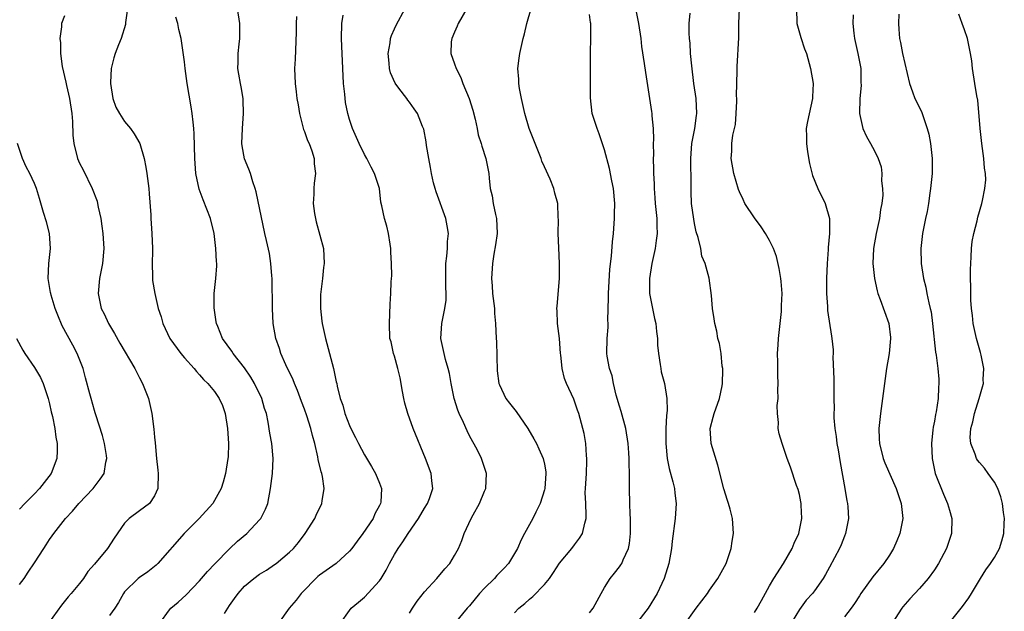
# Model space of a CAD drawing. Units: inches. Extents: x 2565000 to 2568000, y 1554000 to 1557000.
# Drawn here: x 2566505 to 2566636, y 1554593 to 1554672 of the extents above; entities that cross this region are included whole.
import ezdxf

# ---------------------------------------------------------------- set-up
doc = ezdxf.new("R2010")
doc.units = ezdxf.units.IN
doc.header["$MEASUREMENT"] = 0
doc.layers.add('LD25651554_2ft', color=181, linetype='Continuous')

msp = doc.modelspace()

# ---------------------------------------------------------------- linework, layer by layer
at = {"layer": 'LD25651554_2ft'}
for points, elevation in [([(2566519.4, 1554673), (2566519.14, 1554671.14), (2566519.11, 1554670.89), (2566518.53, 1554669), (2566518.19, 1554668.19), (2566517.75, 1554667), (2566517.57, 1554666.43), (2566517.23, 1554665), (2566517.14, 1554663.14), (2566517.12, 1554663), (2566517.44, 1554661), (2566517.85, 1554659.85), (2566518.31, 1554659), (2566519, 1554657.94), (2566519.81, 1554657), (2566520.29, 1554656.29), (2566521.02, 1554655.02), (2566521.6, 1554653), (2566521.86, 1554651.86), (2566521.99, 1554651), (2566522.25, 1554649), (2566522.28, 1554648.28), (2566522.49, 1554645.51), (2566522.5, 1554645), (2566522.66, 1554643), (2566522.73, 1554641), (2566522.71, 1554640.71), (2566522.68, 1554639), (2566522.74, 1554637.26), (2566522.72, 1554637), (2566522.74, 1554636.74), (2566523.02, 1554634.98), (2566523.48, 1554633), (2566523.88, 1554631.88), (2566524.09, 1554631), (2566525.06, 1554629), (2566526.52, 1554627), (2566527, 1554626.43), (2566528.27, 1554625), (2566528.58, 1554624.58), (2566529, 1554624.17), (2566529.54, 1554623.54), (2566530.11, 1554623), (2566531, 1554621.91), (2566531.64, 1554621), (2566532.05, 1554620.05), (2566532.43, 1554619), (2566532.74, 1554617), (2566532.88, 1554615), (2566532.81, 1554613.19), (2566532.79, 1554613), (2566532.47, 1554611), (2566532.17, 1554609.83), (2566531.89, 1554609), (2566531, 1554607.37), (2566530.77, 1554607), (2566528.95, 1554605), (2566526.96, 1554603), (2566523.44, 1554599), (2566523.22, 1554598.78), (2566522.12, 1554597.88), (2566521, 1554597.13), (2566520.83, 1554597), (2566519, 1554595.22), (2566518.84, 1554595), (2566518.21, 1554593.79), (2566517.69, 1554593), (2566517, 1554592.04)], 7756), ([(2566532.33, 1554592.33), (2566533, 1554593.37), (2566533.68, 1554594.32), (2566534.14, 1554595), (2566535, 1554595.95), (2566536.26, 1554597), (2566537, 1554597.54), (2566537.91, 1554598.09), (2566539, 1554598.85), (2566539.2, 1554599), (2566541, 1554600.49), (2566541.51, 1554601), (2566542.2, 1554601.8), (2566543.1, 1554603), (2566544.37, 1554605), (2566544.56, 1554605.44), (2566545.33, 1554607), (2566545.35, 1554607.35), (2566545.6, 1554609), (2566545.4, 1554610.6), (2566545.3, 1554611), (2566545.22, 1554611.22), (2566544.84, 1554612.84), (2566544.79, 1554613.21), (2566544.36, 1554615), (2566544.05, 1554616.05), (2566543.84, 1554617), (2566543.32, 1554618.68), (2566543, 1554619.57), (2566542.6, 1554620.6), (2566542.08, 1554622.08), (2566541.65, 1554623), (2566541.5, 1554623.5), (2566540.51, 1554625.49), (2566539.85, 1554627), (2566539.65, 1554627.65), (2566539.16, 1554629), (2566538.83, 1554631), (2566538.74, 1554633), (2566538.7, 1554637), (2566538.66, 1554637.34), (2566538.53, 1554639), (2566538.33, 1554640.33), (2566537.91, 1554642.09), (2566537.73, 1554643), (2566536.56, 1554648.57), (2566536.43, 1554649), (2566536.1, 1554649.9), (2566535.78, 1554651), (2566535.59, 1554651.59), (2566534.98, 1554652.98), (2566534.7, 1554654.7), (2566534.66, 1554655), (2566534.73, 1554657), (2566534.88, 1554659), (2566534.82, 1554660.82), (2566534.81, 1554661), (2566534.55, 1554662.55), (2566534.45, 1554663), (2566534.25, 1554664.25), (2566534.11, 1554665), (2566534.15, 1554665.85), (2566534.16, 1554667), (2566534.28, 1554668.28), (2566534.39, 1554669), (2566534.36, 1554670.36), (2566534.36, 1554671), (2566534.06, 1554673)], 7760), ([(2566557, 1554592.35), (2566557.41, 1554593), (2566558.03, 1554593.97), (2566559, 1554595.21), (2566560.66, 1554597), (2566561.71, 1554598.29), (2566562.39, 1554599), (2566563, 1554600.03), (2566563.53, 1554601), (2566563.96, 1554602.04), (2566564.3, 1554603), (2566565.22, 1554605), (2566565.48, 1554605.48), (2566566.35, 1554607), (2566567, 1554608.64), (2566567.16, 1554609), (2566567.26, 1554611), (2566567, 1554611.77), (2566566.71, 1554612.71), (2566566.6, 1554613), (2566566.08, 1554614.08), (2566565, 1554616), (2566564.67, 1554616.67), (2566564.2, 1554617.8), (2566563.63, 1554619), (2566563.44, 1554619.44), (2566562.96, 1554621), (2566562.54, 1554623), (2566562.32, 1554624.32), (2566562.15, 1554625), (2566561.81, 1554626.19), (2566561.61, 1554627), (2566561.2, 1554629), (2566561.32, 1554631), (2566561.73, 1554633), (2566561.87, 1554634.13), (2566561.9, 1554635), (2566561.84, 1554635.84), (2566561.83, 1554638.17), (2566561.85, 1554639), (2566561.98, 1554639.98), (2566562.06, 1554641), (2566562.08, 1554641.92), (2566562.19, 1554643), (2566562.03, 1554644.03), (2566561.85, 1554645), (2566560.56, 1554648.56), (2566560.42, 1554649), (2566560.22, 1554649.78), (2566559.92, 1554651), (2566559.81, 1554651.81), (2566559.56, 1554653), (2566559.27, 1554654.73), (2566559.22, 1554655.22), (2566558.9, 1554656.9), (2566558.73, 1554657.27), (2566558.06, 1554659), (2566557.62, 1554659.62), (2566557, 1554660.52), (2566556.79, 1554660.79), (2566556.66, 1554661), (2566555.59, 1554662.41), (2566555.07, 1554663.07), (2566554.45, 1554664.45), (2566554.33, 1554665), (2566554.28, 1554665.72), (2566554.16, 1554667), (2566554.43, 1554668.43), (2566554.47, 1554669), (2566554.58, 1554669.42), (2566555, 1554670.29), (2566555.21, 1554670.79), (2566556.41, 1554673)], 7766), ([(2566564.64, 1554673), (2566563.49, 1554671), (2566563.35, 1554670.65), (2566563, 1554669.88), (2566562.63, 1554669), (2566562.58, 1554668.58), (2566562.52, 1554667), (2566563, 1554665.66), (2566563.21, 1554665), (2566563.83, 1554663.83), (2566564.11, 1554663), (2566564.94, 1554661), (2566565.44, 1554659.44), (2566565.74, 1554658.26), (2566566.01, 1554657), (2566566.17, 1554656.17), (2566566.56, 1554655), (2566566.64, 1554654.64), (2566567.2, 1554653), (2566567.57, 1554651), (2566567.62, 1554650.38), (2566567.77, 1554649), (2566568.02, 1554648.02), (2566568.18, 1554647), (2566568.48, 1554645.52), (2566568.61, 1554645), (2566568.68, 1554643), (2566568.49, 1554641.51), (2566568.23, 1554640.23), (2566568.05, 1554639), (2566567.93, 1554637), (2566568.03, 1554636.03), (2566568.07, 1554635), (2566568.32, 1554633), (2566568.34, 1554632.34), (2566568.46, 1554631), (2566568.54, 1554629), (2566568.59, 1554628.59), (2566568.7, 1554624.7), (2566568.93, 1554623), (2566569, 1554622.82), (2566569.86, 1554621), (2566570.35, 1554620.35), (2566571.24, 1554619.24), (2566572.8, 1554617), (2566573.6, 1554615.6), (2566573.92, 1554615), (2566574.27, 1554614.27), (2566574.83, 1554613), (2566575, 1554612.22), (2566575.19, 1554611.19), (2566575.2, 1554611), (2566575.05, 1554609), (2566575, 1554608.8), (2566574.43, 1554607), (2566573.83, 1554605.83), (2566573.45, 1554605), (2566572.34, 1554603), (2566571.88, 1554602.12), (2566571.4, 1554601), (2566570.22, 1554599), (2566569.63, 1554598.37), (2566568.63, 1554597.37), (2566568.33, 1554597), (2566567, 1554595.68), (2566566.35, 1554595), (2566565, 1554593.33), (2566564.69, 1554593), (2566563.03, 1554591)], 7768), ([(2566571, 1554592.4), (2566571.57, 1554593), (2566572.36, 1554593.64), (2566573, 1554594.22), (2566573.43, 1554594.57), (2566575, 1554596.19), (2566575.65, 1554597), (2566576.22, 1554597.78), (2566577, 1554599.01), (2566578.64, 1554601), (2566579, 1554601.49), (2566579.66, 1554602.34), (2566580.09, 1554603), (2566580.37, 1554604.37), (2566580.56, 1554605), (2566580.58, 1554605.42), (2566580.5, 1554607), (2566580.45, 1554608.45), (2566580.47, 1554609), (2566580.59, 1554611), (2566580.66, 1554612.66), (2566580.66, 1554613), (2566580.6, 1554613.4), (2566580.51, 1554615), (2566580.31, 1554616.31), (2566579.59, 1554619), (2566579.42, 1554619.42), (2566578.92, 1554620.92), (2566577.93, 1554623), (2566577.66, 1554623.66), (2566577.34, 1554625), (2566577.17, 1554626.83), (2566577.14, 1554627), (2566577, 1554629), (2566576.75, 1554631), (2566576.7, 1554632.7), (2566576.67, 1554633), (2566576.68, 1554633.32), (2566577, 1554637), (2566577.02, 1554638.98), (2566576.9, 1554641.1), (2566576.83, 1554643), (2566576.87, 1554644.87), (2566576.84, 1554645.16), (2566576.77, 1554647), (2566576.39, 1554648.39), (2566576.26, 1554649), (2566575.76, 1554650.24), (2566575, 1554651.9), (2566574.67, 1554652.67), (2566574.56, 1554653), (2566574.13, 1554654.13), (2566573.74, 1554655), (2566572.96, 1554657), (2566572.39, 1554659), (2566571.93, 1554661), (2566571.65, 1554662.35), (2566571.57, 1554663), (2566571.59, 1554663.59), (2566571.46, 1554665), (2566571.61, 1554666.39), (2566571.7, 1554667), (2566572.15, 1554669), (2566572.34, 1554669.66), (2566572.67, 1554671), (2566573.21, 1554673)], 7770), ([(2566587.13, 1554673), (2566587.47, 1554671.47), (2566587.55, 1554671), (2566587.84, 1554669), (2566587.95, 1554667.95), (2566588.3, 1554665.7), (2566588.47, 1554664.47), (2566589.02, 1554661), (2566589.27, 1554659.27), (2566589.31, 1554659), (2566589.32, 1554658.68), (2566589.48, 1554657), (2566589.54, 1554655.54), (2566589.51, 1554655), (2566589.52, 1554653.52), (2566589.49, 1554653), (2566589.53, 1554651.53), (2566589.52, 1554651), (2566589.61, 1554649.61), (2566589.61, 1554649), (2566589.74, 1554647.74), (2566589.78, 1554647), (2566589.97, 1554645), (2566589.97, 1554643.97), (2566590.01, 1554643), (2566589.91, 1554642.09), (2566589.77, 1554641), (2566589.34, 1554639), (2566588.99, 1554637), (2566589, 1554635), (2566589.67, 1554631.67), (2566589.84, 1554631), (2566589.93, 1554629.93), (2566590.07, 1554629), (2566590.09, 1554628.09), (2566590.2, 1554627), (2566590.45, 1554625.55), (2566590.5, 1554625), (2566590.56, 1554624.56), (2566591, 1554623), (2566591.34, 1554621), (2566591.37, 1554619.37), (2566591.27, 1554618.73), (2566591.2, 1554617), (2566591.17, 1554615), (2566591.38, 1554613), (2566591.65, 1554611.65), (2566592.13, 1554609.87), (2566592.32, 1554609), (2566592.37, 1554608.37), (2566592.55, 1554607), (2566592.41, 1554605), (2566592.05, 1554601.95), (2566591.96, 1554601), (2566591.6, 1554599), (2566590.97, 1554597), (2566590.03, 1554595), (2566588.82, 1554593), (2566587.16, 1554590.84)], 7774), ([(2566603, 1554592.44), (2566603.38, 1554593), (2566603.94, 1554594.06), (2566605, 1554596.01), (2566605.57, 1554597), (2566606.89, 1554599), (2566608.05, 1554601), (2566608.3, 1554601.7), (2566608.93, 1554603), (2566609.32, 1554605), (2566609.23, 1554606.77), (2566609.23, 1554607), (2566609.2, 1554607.2), (2566609, 1554608.19), (2566608.84, 1554608.84), (2566608.63, 1554609.37), (2566607.82, 1554611.82), (2566607.35, 1554613), (2566606.68, 1554615), (2566606.28, 1554616.28), (2566606.18, 1554617), (2566606.22, 1554617.78), (2566606.07, 1554619), (2566606.05, 1554620.05), (2566606.16, 1554621), (2566606.13, 1554622.13), (2566606.18, 1554623), (2566606.11, 1554624.11), (2566606.11, 1554625), (2566606.14, 1554625.86), (2566606.1, 1554627), (2566606.16, 1554628.16), (2566606.22, 1554629), (2566606.42, 1554631), (2566606.59, 1554632.59), (2566606.62, 1554633), (2566606.62, 1554633.38), (2566606.7, 1554635), (2566606.58, 1554636.58), (2566606.54, 1554637), (2566606.32, 1554638.32), (2566605.94, 1554639.94), (2566605.53, 1554641), (2566605, 1554642.07), (2566604.49, 1554643), (2566603.88, 1554643.88), (2566603, 1554645.08), (2566601.74, 1554647), (2566601.52, 1554647.52), (2566601, 1554648.55), (2566600.86, 1554648.86), (2566600.24, 1554651), (2566599.9, 1554653), (2566600, 1554654), (2566600, 1554655), (2566600.12, 1554656.12), (2566600.35, 1554657), (2566600.46, 1554657.54), (2566600.58, 1554659), (2566600.64, 1554660.64), (2566600.64, 1554661), (2566600.61, 1554661.39), (2566600.72, 1554664.72), (2566600.7, 1554665.3), (2566600.9, 1554669.1), (2566600.93, 1554671), (2566601.01, 1554673)], 7778), ([(2566608.62, 1554673), (2566608.66, 1554671), (2566609.17, 1554669.17), (2566609.66, 1554667.66), (2566609.93, 1554667), (2566610.32, 1554665.68), (2566610.48, 1554665), (2566610.82, 1554663), (2566610.75, 1554661.25), (2566610.75, 1554661), (2566610.07, 1554657.93), (2566609.91, 1554657), (2566609.96, 1554655.96), (2566609.95, 1554655), (2566610.1, 1554653.9), (2566610.36, 1554652.36), (2566610.74, 1554650.74), (2566611.45, 1554649), (2566612.44, 1554647), (2566613, 1554645), (2566613.02, 1554643.02), (2566612.85, 1554641.15), (2566612.85, 1554640.85), (2566612.69, 1554639), (2566612.6, 1554637), (2566612.61, 1554635), (2566612.74, 1554633.26), (2566612.75, 1554632.75), (2566613.29, 1554629.29), (2566613.34, 1554629), (2566613.49, 1554627.49), (2566613.5, 1554627), (2566613.47, 1554626.53), (2566613.59, 1554623.59), (2566613.57, 1554623), (2566613.6, 1554621.6), (2566613.57, 1554621), (2566613.62, 1554619.62), (2566613.59, 1554619), (2566613.6, 1554618.4), (2566613.73, 1554617), (2566613.92, 1554615.92), (2566614.01, 1554615), (2566614.16, 1554614.16), (2566614.44, 1554612.44), (2566615.05, 1554609), (2566615.32, 1554607.32), (2566615.41, 1554607), (2566615.46, 1554606.54), (2566615.53, 1554605), (2566615.16, 1554603), (2566615, 1554602.62), (2566614.55, 1554601.45), (2566614.34, 1554601), (2566613, 1554598.51), (2566612.49, 1554597.51), (2566612.18, 1554597), (2566611, 1554595.34), (2566610.73, 1554595), (2566609.92, 1554594.08), (2566609, 1554592.86), (2566607.56, 1554590.44)], 7780), ([(2566511, 1554672.05), (2566510.58, 1554671), (2566510.57, 1554670.57), (2566510.37, 1554669), (2566510.45, 1554668.45), (2566510.48, 1554667), (2566510.7, 1554665.3), (2566511.17, 1554663.17), (2566511.24, 1554662.76), (2566511.65, 1554661), (2566511.97, 1554659), (2566512.05, 1554657.95), (2566512.12, 1554656.12), (2566512.22, 1554655), (2566512.73, 1554653), (2566513, 1554652.38), (2566513.48, 1554651.48), (2566514.7, 1554649), (2566515.33, 1554647.33), (2566515.41, 1554647), (2566515.49, 1554646.51), (2566515.82, 1554645), (2566515.97, 1554643.97), (2566516.1, 1554643), (2566516.23, 1554641), (2566516.05, 1554639), (2566515.68, 1554637), (2566515.48, 1554635), (2566515.88, 1554633), (2566516.27, 1554632.27), (2566516.87, 1554631), (2566517.66, 1554629.66), (2566518.37, 1554628.37), (2566520.35, 1554625), (2566521, 1554623.74), (2566521.41, 1554623), (2566522.19, 1554621), (2566522.64, 1554619), (2566522.91, 1554616.91), (2566523, 1554615.84), (2566523.08, 1554615.08), (2566523.25, 1554613), (2566523.45, 1554611.45), (2566523.47, 1554611), (2566523.46, 1554609), (2566523, 1554608.02), (2566522.33, 1554607), (2566521, 1554605.99), (2566519.63, 1554605), (2566519, 1554604.38), (2566517.62, 1554602.38), (2566516.74, 1554601), (2566515, 1554598.87), (2566514.1, 1554597.9), (2566513.52, 1554597), (2566513, 1554596.32), (2566511.89, 1554595), (2566511.46, 1554594.54), (2566510.58, 1554593.42), (2566508.84, 1554591)], 7754), ([(2566523.72, 1554591), (2566525, 1554592.79), (2566525.18, 1554593), (2566526.17, 1554593.83), (2566527.22, 1554594.78), (2566529, 1554596.67), (2566530.07, 1554597.93), (2566531.05, 1554598.95), (2566533, 1554600.94), (2566534.05, 1554601.95), (2566535.3, 1554603), (2566537, 1554604.8), (2566537.16, 1554605), (2566537.79, 1554606.21), (2566538.09, 1554607), (2566538.48, 1554609), (2566538.72, 1554611), (2566538.8, 1554613), (2566538.63, 1554615), (2566538.38, 1554616.38), (2566538.16, 1554617.84), (2566537.92, 1554619), (2566537.68, 1554619.68), (2566537.33, 1554621), (2566536.35, 1554623), (2566535.85, 1554623.85), (2566535, 1554625.08), (2566533.47, 1554627), (2566533.3, 1554627.3), (2566532.07, 1554629), (2566531.42, 1554630.58), (2566531.26, 1554631), (2566531.24, 1554631.24), (2566530.93, 1554633.07), (2566530.95, 1554635), (2566531.19, 1554637), (2566531.3, 1554638.7), (2566531.3, 1554639), (2566531.26, 1554639.26), (2566531.18, 1554641), (2566530.95, 1554643), (2566530.48, 1554645), (2566529.49, 1554647.49), (2566528.94, 1554648.94), (2566528.52, 1554651), (2566528.39, 1554653), (2566528.28, 1554656.28), (2566528.24, 1554657), (2566528.13, 1554657.87), (2566528.02, 1554659), (2566527.89, 1554659.89), (2566527.37, 1554663), (2566527.1, 1554665), (2566527, 1554665.92), (2566526.53, 1554669), (2566526.22, 1554670.22), (2566526.09, 1554671), (2566525.85, 1554671.85)], 7758), ([(2566541.95, 1554671.95), (2566541.88, 1554671), (2566541.88, 1554669.88), (2566541.75, 1554666.25), (2566541.68, 1554665), (2566541.74, 1554663), (2566541.9, 1554661.9), (2566541.99, 1554661), (2566542.16, 1554660.16), (2566542.32, 1554659), (2566542.88, 1554656.88), (2566543, 1554656.6), (2566543.42, 1554655.42), (2566543.6, 1554655), (2566543.96, 1554654.04), (2566544.27, 1554653), (2566544.3, 1554652.3), (2566544.45, 1554651), (2566544.28, 1554649.72), (2566544.23, 1554649), (2566544.24, 1554648.24), (2566544.16, 1554647), (2566544.34, 1554645.66), (2566544.45, 1554645), (2566544.56, 1554644.56), (2566545.52, 1554641), (2566545.62, 1554639), (2566545.53, 1554638.47), (2566545.39, 1554637), (2566545.15, 1554634.85), (2566545.13, 1554633), (2566545.33, 1554631.33), (2566545.35, 1554631), (2566545.8, 1554629), (2566546.35, 1554627), (2566546.88, 1554625), (2566547, 1554624.34), (2566547.23, 1554623.23), (2566547.31, 1554623), (2566547.37, 1554622.63), (2566547.74, 1554621), (2566548.12, 1554620.12), (2566548.39, 1554619), (2566549, 1554617.41), (2566549.19, 1554617), (2566549.81, 1554615.81), (2566550.18, 1554615), (2566551, 1554613.48), (2566551.93, 1554611.93), (2566552.48, 1554611), (2566553, 1554609.71), (2566553.26, 1554609), (2566553.17, 1554607.17), (2566553.14, 1554607), (2566553, 1554606.71), (2566552.39, 1554605.61), (2566552.14, 1554605), (2566550.78, 1554603), (2566550.02, 1554601.98), (2566549.32, 1554601), (2566549, 1554600.61), (2566547.21, 1554599), (2566545, 1554597.43), (2566544.76, 1554597.24), (2566542.54, 1554595), (2566541.9, 1554594.1), (2566540.95, 1554593), (2566539.53, 1554591)], 7762), ([(2566547.8, 1554591), (2566549, 1554592.73), (2566549.23, 1554593), (2566550.18, 1554593.82), (2566551, 1554594.49), (2566553, 1554596.68), (2566553.21, 1554597), (2566553.9, 1554598.1), (2566554.35, 1554599), (2566555, 1554600.17), (2566555.49, 1554601), (2566556.13, 1554601.87), (2566556.84, 1554603), (2566558.21, 1554605), (2566559, 1554606.36), (2566559.41, 1554607), (2566559.65, 1554607.65), (2566560.1, 1554609), (2566559.97, 1554610.03), (2566559.89, 1554611), (2566559.13, 1554613), (2566557.51, 1554617), (2566556.76, 1554619), (2566556.39, 1554620.39), (2566556.24, 1554621), (2566556.06, 1554621.94), (2566555.75, 1554623.75), (2566555.44, 1554625), (2566555, 1554626.64), (2566554.87, 1554627), (2566554.54, 1554628.54), (2566554.4, 1554629), (2566554.32, 1554631), (2566554.43, 1554633.57), (2566554.51, 1554635), (2566554.55, 1554636.55), (2566554.58, 1554637), (2566554.63, 1554637.37), (2566554.61, 1554639), (2566554.51, 1554640.51), (2566554.53, 1554641), (2566554.42, 1554641.58), (2566554.2, 1554643), (2566553.99, 1554643.99), (2566553.65, 1554645), (2566553.32, 1554646.68), (2566553.2, 1554647.2), (2566552.99, 1554649), (2566552.35, 1554651), (2566551.87, 1554651.87), (2566551.32, 1554653), (2566551, 1554653.56), (2566550.27, 1554655), (2566549.38, 1554657), (2566549, 1554658.22), (2566548.78, 1554659), (2566548.48, 1554660.48), (2566548.39, 1554661.61), (2566548.22, 1554663), (2566548.1, 1554665), (2566547.98, 1554667.98), (2566547.95, 1554669), (2566547.98, 1554671), (2566548.14, 1554672.14)], 7764), ([(2566581, 1554592.39), (2566581.51, 1554593), (2566582.01, 1554593.99), (2566582.55, 1554595), (2566583, 1554595.79), (2566583.75, 1554597), (2566584.33, 1554597.67), (2566585, 1554598.54), (2566585.19, 1554598.81), (2566585.3, 1554599), (2566585.48, 1554599.48), (2566586.19, 1554601), (2566586.35, 1554601.65), (2566586.49, 1554603), (2566586.48, 1554605), (2566586.44, 1554605.56), (2566586.38, 1554607), (2566586.32, 1554609), (2566586.35, 1554609.65), (2566586.35, 1554611), (2566586.31, 1554612.31), (2566586.31, 1554613), (2566586.27, 1554613.73), (2566586.17, 1554615), (2566585.86, 1554617), (2566585.24, 1554619.24), (2566585, 1554619.97), (2566584.55, 1554621.45), (2566584.19, 1554623), (2566584.02, 1554624.02), (2566583.68, 1554625), (2566583.35, 1554626.65), (2566583.31, 1554627), (2566583.35, 1554629), (2566583.48, 1554630.52), (2566583.49, 1554631), (2566583.46, 1554631.46), (2566583.56, 1554634.44), (2566583.55, 1554635), (2566583.74, 1554638.26), (2566583.96, 1554639.96), (2566584.09, 1554641.91), (2566584.19, 1554643), (2566584.33, 1554645), (2566584.36, 1554645.64), (2566584.37, 1554647), (2566584.19, 1554649), (2566583.98, 1554650.02), (2566583.69, 1554651.69), (2566583, 1554654.16), (2566582.3, 1554656.3), (2566582.01, 1554657), (2566581.53, 1554658.47), (2566581.38, 1554659), (2566581.12, 1554661.12), (2566581.16, 1554663), (2566581.14, 1554663.14), (2566581.15, 1554665), (2566581.13, 1554667.13), (2566581.2, 1554669), (2566581.19, 1554669.19), (2566581.2, 1554671), (2566581.16, 1554671.16), (2566581, 1554672.21)], 7772), ([(2566593.82, 1554591), (2566595, 1554592.72), (2566595.22, 1554593), (2566596.73, 1554595), (2566597, 1554595.43), (2566598.13, 1554597), (2566599, 1554598.59), (2566599.22, 1554599), (2566599.91, 1554601), (2566600.04, 1554601.96), (2566600.22, 1554603), (2566600.08, 1554605), (2566599.77, 1554606.23), (2566599.55, 1554607), (2566599.39, 1554607.39), (2566598.92, 1554608.92), (2566598.11, 1554612.11), (2566597.24, 1554615), (2566597.08, 1554617), (2566597.49, 1554618.51), (2566597.61, 1554619), (2566598.33, 1554621), (2566598.68, 1554622.68), (2566598.73, 1554623), (2566598.8, 1554624.8), (2566598.77, 1554625), (2566598.7, 1554625.3), (2566598.55, 1554627), (2566598.35, 1554628.35), (2566598.14, 1554629), (2566597.97, 1554629.97), (2566597.72, 1554631), (2566597.61, 1554631.61), (2566597.43, 1554633), (2566597.27, 1554634.73), (2566596.95, 1554637.05), (2566596.44, 1554639), (2566595.99, 1554639.99), (2566595.85, 1554641), (2566595.52, 1554642.48), (2566595.24, 1554643.24), (2566595, 1554644.35), (2566594.9, 1554644.9), (2566594.61, 1554647), (2566594.55, 1554648.55), (2566594.56, 1554649.44), (2566594.5, 1554653), (2566594.65, 1554655), (2566595.04, 1554657), (2566595.27, 1554658.73), (2566595.33, 1554659), (2566595.25, 1554661), (2566594.94, 1554663), (2566594.65, 1554665.35), (2566594.49, 1554667), (2566594.41, 1554668.41), (2566594.33, 1554669), (2566594.29, 1554669.71), (2566594.31, 1554671), (2566594.41, 1554672.41)], 7776), ([(2566616.19, 1554672.19), (2566616.12, 1554671), (2566616.25, 1554669.75), (2566616.36, 1554669), (2566616.8, 1554667), (2566617.17, 1554665), (2566617.21, 1554663.21), (2566617.25, 1554662.75), (2566617.06, 1554661), (2566617, 1554659), (2566617.45, 1554657), (2566617.93, 1554655.93), (2566618.48, 1554655), (2566619, 1554654.05), (2566619.51, 1554653), (2566619.89, 1554651.89), (2566619.98, 1554651), (2566619.95, 1554650.05), (2566620.1, 1554649), (2566620.11, 1554648.11), (2566619.98, 1554647), (2566619.81, 1554646.19), (2566619.66, 1554645), (2566619.22, 1554643), (2566618.87, 1554641), (2566618.78, 1554639), (2566619, 1554637), (2566619.37, 1554635.37), (2566619.48, 1554635), (2566619.78, 1554634.22), (2566620.94, 1554631), (2566621.15, 1554629.15), (2566621.16, 1554629), (2566620.96, 1554627), (2566620.63, 1554625), (2566620.35, 1554623), (2566620.1, 1554621), (2566619.8, 1554619), (2566619.59, 1554617), (2566619.63, 1554615.63), (2566619.67, 1554615), (2566620.16, 1554613), (2566620.4, 1554612.4), (2566621.9, 1554609), (2566622.59, 1554607), (2566622.79, 1554605), (2566622.4, 1554603), (2566622, 1554602), (2566621.56, 1554601), (2566621, 1554600.11), (2566620.26, 1554599), (2566618.79, 1554597.21), (2566617.21, 1554595), (2566617, 1554594.68), (2566616.35, 1554593.65), (2566615.89, 1554593), (2566615, 1554591.86)], 7782), ([(2566622.27, 1554672.27), (2566622.23, 1554671), (2566622.26, 1554670.26), (2566622.36, 1554669), (2566622.49, 1554668.49), (2566622.76, 1554667), (2566623.67, 1554663), (2566624.08, 1554661.92), (2566624.41, 1554661), (2566625.26, 1554659.26), (2566625.37, 1554659), (2566625.53, 1554658.47), (2566626.06, 1554657), (2566626.24, 1554656.24), (2566626.47, 1554655), (2566626.69, 1554653), (2566626.7, 1554651), (2566626.5, 1554649), (2566626.39, 1554648.39), (2566626.21, 1554647), (2566626.04, 1554645.96), (2566625.82, 1554645), (2566625.41, 1554643), (2566625.18, 1554641), (2566625.24, 1554639), (2566625.54, 1554637), (2566625.84, 1554635.84), (2566625.99, 1554635), (2566626.25, 1554633.75), (2566626.46, 1554633), (2566626.55, 1554632.55), (2566626.76, 1554631), (2566627.16, 1554627.16), (2566627.23, 1554626.77), (2566627.46, 1554625), (2566627.58, 1554623.58), (2566627.61, 1554623), (2566627.55, 1554622.45), (2566627.51, 1554621), (2566627.23, 1554619.23), (2566627.14, 1554618.86), (2566627, 1554617.99), (2566626.82, 1554617.18), (2566626.81, 1554616.81), (2566626.63, 1554615), (2566626.7, 1554613), (2566627.11, 1554611), (2566628.21, 1554608.21), (2566628.77, 1554607), (2566629, 1554606.1), (2566629.32, 1554605), (2566629.27, 1554603), (2566628.62, 1554601), (2566627.57, 1554599), (2566627, 1554598.14), (2566626.19, 1554597), (2566625, 1554595.65), (2566623.73, 1554594.27), (2566622.81, 1554593.19), (2566622.66, 1554593), (2566621.36, 1554591)], 7784), ([(2566628.96, 1554591), (2566630.77, 1554593.23), (2566631.59, 1554594.41), (2566631.97, 1554595), (2566633.13, 1554597), (2566633.88, 1554598.12), (2566634.49, 1554599), (2566635, 1554599.77), (2566635.7, 1554601), (2566636, 1554602), (2566636.25, 1554603), (2566636.31, 1554604.31), (2566636.33, 1554605), (2566636.2, 1554605.8), (2566636.09, 1554607), (2566635.86, 1554607.86), (2566635.45, 1554609), (2566635, 1554609.84), (2566634.19, 1554611), (2566633.68, 1554611.68), (2566633, 1554612.47), (2566632.77, 1554612.77), (2566632.63, 1554613), (2566632.45, 1554613.55), (2566631.85, 1554615), (2566631.78, 1554615.78), (2566631.86, 1554617), (2566632.13, 1554617.87), (2566632.35, 1554619), (2566632.98, 1554621), (2566633.43, 1554622.57), (2566633.53, 1554623), (2566633.52, 1554623.52), (2566633.58, 1554625), (2566633.24, 1554626.76), (2566633.15, 1554627.15), (2566632.62, 1554629), (2566632.18, 1554631), (2566632.08, 1554632.08), (2566631.96, 1554633), (2566631.88, 1554634.12), (2566631.86, 1554635), (2566631.87, 1554635.87), (2566631.83, 1554637), (2566631.82, 1554638.18), (2566631.85, 1554639), (2566631.9, 1554639.9), (2566631.94, 1554641), (2566632.06, 1554641.94), (2566632.24, 1554643), (2566632.69, 1554644.69), (2566632.8, 1554645.2), (2566633.35, 1554647), (2566633.4, 1554647.4), (2566633.74, 1554649), (2566633.84, 1554650.16), (2566633.81, 1554651), (2566633.7, 1554651.7), (2566633.61, 1554653), (2566633.33, 1554655), (2566633.11, 1554657), (2566632.79, 1554660.79), (2566632.64, 1554661.36), (2566632.4, 1554663), (2566632.07, 1554665), (2566631.98, 1554666.02), (2566631.83, 1554667), (2566631.67, 1554667.67), (2566631.4, 1554669), (2566631, 1554670.19), (2566630.69, 1554671), (2566630.27, 1554672.27)], 7786), ([(2566505, 1554596.17), (2566505.6, 1554597), (2566506.16, 1554597.84), (2566507, 1554599.07), (2566508.22, 1554601), (2566508.54, 1554601.46), (2566509, 1554602.18), (2566509.35, 1554602.65), (2566509.57, 1554603), (2566511.11, 1554605), (2566512.04, 1554605.96), (2566512.92, 1554607), (2566514.81, 1554609), (2566515.77, 1554610.23), (2566516.26, 1554611), (2566516.52, 1554612.52), (2566516.65, 1554613), (2566516.6, 1554613.4), (2566516.33, 1554615), (2566516.06, 1554616.06), (2566515.17, 1554618.83), (2566515.1, 1554619.1), (2566515, 1554619.39), (2566514.53, 1554621), (2566514.37, 1554621.63), (2566513.77, 1554623.77), (2566513.46, 1554625), (2566512.69, 1554627), (2566512.11, 1554628.11), (2566510.68, 1554630.68), (2566510.09, 1554632.09), (2566509.75, 1554633), (2566509.21, 1554634.79), (2566509.15, 1554635), (2566509.14, 1554635.14), (2566508.83, 1554637), (2566508.91, 1554639), (2566509.12, 1554641), (2566508.99, 1554643), (2566508.57, 1554644.57), (2566508.19, 1554645.81), (2566507.66, 1554647.66), (2566507.26, 1554649), (2566507, 1554649.67), (2566506.38, 1554651), (2566505.9, 1554651.9), (2566505.37, 1554653), (2566504.73, 1554655)], 7752), ([(2566504.6, 1554629), (2566505.43, 1554627.43), (2566505.69, 1554627), (2566507, 1554625.12), (2566507.79, 1554623.79), (2566508.14, 1554623), (2566508.83, 1554621), (2566509, 1554620.3), (2566509.23, 1554619.23), (2566509.39, 1554618.61), (2566509.69, 1554617), (2566509.83, 1554615.83), (2566510.02, 1554615), (2566510, 1554614), (2566509.96, 1554613), (2566509.21, 1554611), (2566507.64, 1554609), (2566507, 1554608.28), (2566505.69, 1554607), (2566505, 1554606.25)], 7750)]:
    msp.add_lwpolyline(points, dxfattribs=dict(at, elevation=elevation))

doc.saveas('drawing.dxf')
